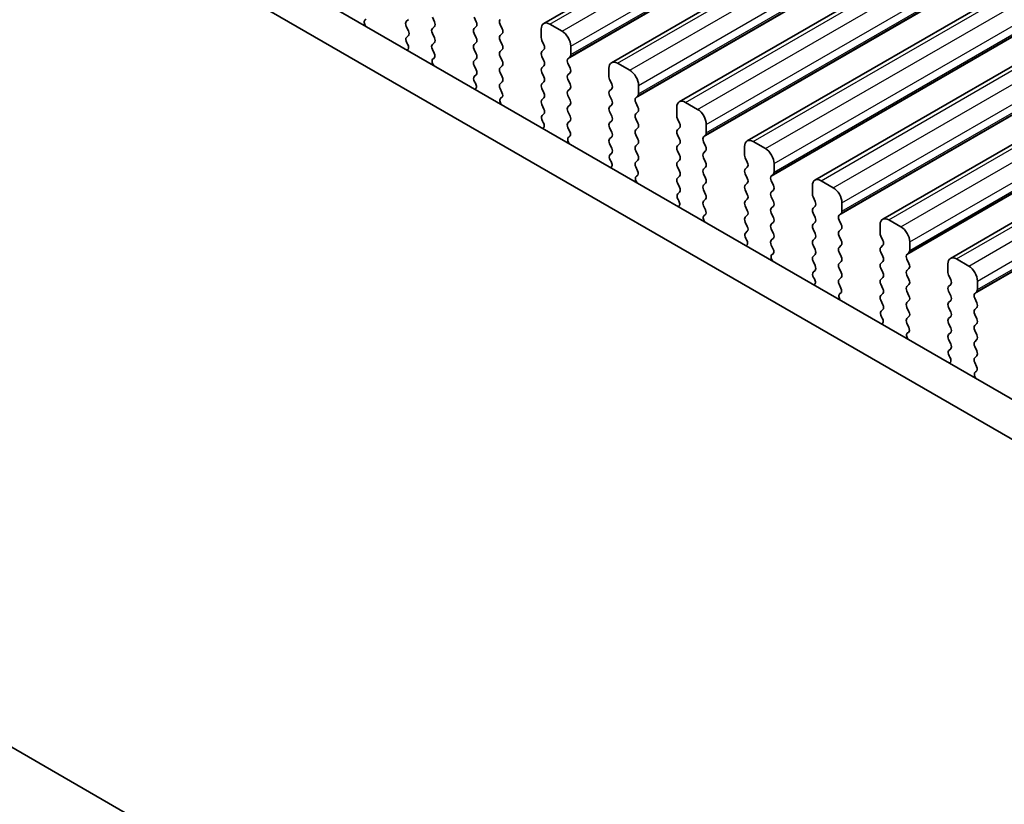
# Model space of a CAD drawing. Units: millimetres. Extents: x 29 to 3979, y 16 to 718.
# Drawn here: x 142 to 182, y 327 to 359 of the extents above; entities that cross this region are included whole.
import ezdxf

# ---------------------------------------------------------------- set-up
doc = ezdxf.new("R2010")
doc.units = ezdxf.units.MM
doc.header["$LTSCALE"] = 2
doc.layers.get('Defpoints').update_dxf_attribs({"lineweight": 25})
for name, color, linetype, lineweight in [('Dimension (ISO)', 7, 'Continuous', 18), ('Visible (ISO)', 7, 'Continuous', 35), ('Visible Narrow (ISO)', 7, 'Continuous', 25)]:
    doc.layers.add(name, color=color, linetype=linetype, lineweight=lineweight)
doc.styles.add('Note Text (TK)', font='MS PGothic.ttf')
doc.dimstyles.new('Default - Method 1b (TK)', dxfattribs={"dimscale": 2, "dimtxt": 2.5, "dimasz": 2.5, "dimexe": 1, "dimexo": 1.5, "dimgap": 1, "dimtad": 1, "dimtoh": 1, "dimrnd": 1e-08, "dimdsep": 46, "dimtxsty": 'Note Text (TK)', "dimcen": 0.09, "dimdle": 5, "dimclrd": 100, "dimclre": 100, "dimclrt": 7, "dimadec": 1, "dimazin": 1, "dimtfac": 1, "dimtmove": 0, "dimatfit": 3, "dimfxl": 1, "dimtolj": 1, "dimlwd": -1, "dimlwe": -1, "dimarcsym": 0})

# ---------------------------------------------------------------- blocks, each defined once
blk = doc.blocks.new('*D4')
at = {"layer": 'Defpoints', "color": 0}
for p in [(115.847, 332.769), (215.549, 275.206), (203.556, 268.282)]:
    blk.add_point(p, dxfattribs=at)
at = {"layer": 'Dimension (ISO)', "color": 100}
for p, q in [((112.847, 331.037), (101.854, 324.691)), ((108.184, 323.345), (199.226, 270.782)), ((212.549, 273.474), (201.556, 267.127))]:
    blk.add_line(p, q, dxfattribs=at)
for points in [[(108.6, 324.067), (107.767, 322.624), (103.854, 325.845)], [(199.642, 271.504), (198.809, 270.061), (203.556, 268.282)]]:
    blk.add_solid(points, dxfattribs=at)
at = {"layer": 'Dimension (ISO)', "color": 7, "insert": (147.108, 305.537), "char_height": 5, "attachment_point": 4, "rotation": 330, "style": 'Note Text (TK)'}
blk.add_mtext('\\A1;{\\Q30.000;\\W0.816;\\H0.816x;141}', dxfattribs=at)

msp = doc.modelspace()

# ---------------------------------------------------------------- linework, layer by layer
at = {"layer": 'Visible (ISO)'}
for p, q in [((163.1913, 358.5582), (228.9522, 396.5253)), ((165.949, 356.9661), (231.7099, 394.9332)), ((168.7067, 355.3739), (234.4676, 393.341)), ((171.4644, 353.7817), (237.2253, 391.7488)), ((174.2221, 352.1896), (239.9831, 390.1567)), ((176.9798, 350.5974), (242.7408, 388.5645)), ((179.7376, 349.0052), (245.4985, 386.9723)), ((135.2895, 370.3778), (216.0116, 323.7729)), ((215.4933, 322.4392), (133.8753, 369.5613)), ((155.9332, 358.7146), (155.9648, 358.7327)), ((157.6854, 358.7213), (157.6006, 358.6396)), ((158.7461, 358.6315), (158.6612, 358.8111)), ((160.3583, 358.8111), (160.4431, 358.6315)), ((161.5038, 358.3457), (161.4189, 358.5253)), ((163.9362, 358.2477), (163.4413, 358.5335)), ((157.6006, 358.4437), (157.6854, 358.264)), ((158.6612, 358.3538), (158.7461, 358.4355)), ((158.7461, 357.9783), (158.6612, 358.1579)), ((160.4431, 358.4355), (160.3583, 358.3538)), ((160.3583, 358.1579), (160.4431, 357.9783)), ((161.4189, 358.0681), (161.5038, 358.1497)), ((163.0877, 358.3294), (163.0877, 357.9864)), ((157.6854, 358.0681), (157.6107, 357.9962)), ((157.6241, 357.7747), (157.6557, 357.7201)), ((158.6612, 357.7006), (158.7461, 357.7823)), ((160.4431, 357.7823), (160.3583, 357.7006)), ((161.5038, 357.6925), (161.4189, 357.8721)), ((163.116, 357.8721), (163.2008, 357.6925)), ((158.7359, 357.3465), (158.6612, 357.5047)), ((160.3583, 357.5047), (160.4431, 357.3251)), ((161.4189, 357.4149), (161.5038, 357.4965)), ((163.2008, 357.4965), (163.116, 357.4149)), ((164.2898, 357.2924), (164.2898, 357.6353)), ((158.6909, 357.1225), (158.7225, 357.1405)), ((160.4431, 357.1291), (160.3583, 357.0475)), ((161.5038, 357.0393), (161.4189, 357.2189)), ((163.116, 357.2189), (163.2008, 357.0393)), ((164.1766, 357.1291), (164.2615, 357.2108)), ((164.2615, 356.7535), (164.1766, 356.9331)), ((166.6939, 356.6555), (166.199, 356.9413)), ((160.3583, 356.8515), (160.4431, 356.6719)), ((160.4431, 356.4759), (160.3684, 356.404)), ((161.4189, 356.7617), (161.5038, 356.8433)), ((161.5038, 356.3861), (161.4189, 356.5657)), ((163.2008, 356.8433), (163.116, 356.7617)), ((163.116, 356.5657), (163.2008, 356.3861)), ((164.1766, 356.4759), (164.2615, 356.5576)), ((165.8454, 356.7372), (165.8454, 356.3943)), ((160.3818, 356.1825), (160.4134, 356.128)), ((161.4189, 356.1085), (161.5038, 356.1901)), ((163.2008, 356.1901), (163.116, 356.1085)), ((164.2615, 356.1003), (164.1766, 356.2799)), ((165.8737, 356.2799), (165.9586, 356.1003)), ((161.4936, 355.7544), (161.4189, 355.9125)), ((163.116, 355.9125), (163.2008, 355.7329)), ((164.1766, 355.8227), (164.2615, 355.9044)), ((165.9586, 355.9044), (165.8737, 355.8227)), ((167.0475, 355.7002), (167.0475, 356.0432)), ((161.4486, 355.5303), (161.4802, 355.5484)), ((163.2008, 355.5369), (163.116, 355.4553)), ((164.2615, 355.4471), (164.1766, 355.6267)), ((165.8737, 355.6267), (165.9586, 355.4471)), ((166.9344, 355.5369), (167.0192, 355.6186)), ((167.0192, 355.1613), (166.9344, 355.341)), ((169.4517, 355.0634), (168.9567, 355.3491)), ((163.116, 355.2593), (163.2008, 355.0797)), ((163.2008, 354.8837), (163.1261, 354.8118)), ((164.1766, 355.1695), (164.2615, 355.2512)), ((164.2615, 354.7939), (164.1766, 354.9736)), ((165.9586, 355.2512), (165.8737, 355.1695)), ((165.8737, 354.9736), (165.9586, 354.7939)), ((166.9344, 354.8837), (167.0192, 354.9654)), ((168.6031, 355.145), (168.6031, 354.8021)), ((163.1395, 354.5904), (163.1711, 354.5358)), ((164.1766, 354.5163), (164.2615, 354.598)), ((165.9586, 354.598), (165.8737, 354.5163)), ((167.0192, 354.5081), (166.9344, 354.6878)), ((168.6314, 354.6878), (168.7163, 354.5081)), ((164.2514, 354.1622), (164.1766, 354.3204)), ((165.8737, 354.3204), (165.9586, 354.1407)), ((166.9344, 354.2305), (167.0192, 354.3122)), ((168.7163, 354.3122), (168.6314, 354.2305)), ((169.8052, 354.1081), (169.8052, 354.451)), ((164.2063, 353.9381), (164.238, 353.9562)), ((165.9586, 353.9448), (165.8737, 353.8631)), ((167.0192, 353.855), (166.9344, 354.0346)), ((168.6314, 354.0346), (168.7163, 353.855)), ((169.6921, 353.9448), (169.7769, 354.0264)), ((169.7769, 353.5692), (169.6921, 353.7488)), ((172.2094, 353.4712), (171.7144, 353.757)), ((165.8737, 353.6672), (165.9586, 353.4875)), ((165.9586, 353.2916), (165.8838, 353.2197)), ((166.9344, 353.5773), (167.0192, 353.659)), ((167.0192, 353.2018), (166.9344, 353.3814)), ((168.7163, 353.659), (168.6314, 353.5773)), ((168.6314, 353.3814), (168.7163, 353.2018)), ((169.6921, 353.2916), (169.7769, 353.3732)), ((171.3609, 353.5528), (171.3609, 353.2099)), ((165.8972, 352.9982), (165.9289, 352.9436)), ((166.9344, 352.9241), (167.0192, 353.0058)), ((168.7163, 353.0058), (168.6314, 352.9241)), ((169.7769, 352.916), (169.6921, 353.0956)), ((171.3891, 353.0956), (171.474, 352.916)), ((167.0091, 352.57), (166.9344, 352.7282)), ((168.6314, 352.7282), (168.7163, 352.5486)), ((169.6921, 352.6384), (169.7769, 352.72)), ((171.474, 352.72), (171.3891, 352.6384)), ((172.5629, 352.5159), (172.5629, 352.8588)), ((166.9641, 352.3459), (166.9957, 352.364)), ((168.7163, 352.3526), (168.6314, 352.2709)), ((168.6314, 352.075), (168.7163, 351.8954)), ((169.7769, 352.2628), (169.6921, 352.4424)), ((169.6921, 351.9852), (169.7769, 352.0668)), ((171.3891, 352.4424), (171.474, 352.2628)), ((171.474, 352.0668), (171.3891, 351.9852)), ((172.4498, 352.3526), (172.5347, 352.4342)), ((172.5347, 351.977), (172.4498, 352.1566)), ((174.9671, 351.879), (174.4721, 352.1648)), ((168.7163, 351.6994), (168.6416, 351.6275)), ((169.7769, 351.6096), (169.6921, 351.7892)), ((171.3891, 351.7892), (171.474, 351.6096)), ((172.4498, 351.6994), (172.5347, 351.781)), ((174.1186, 351.9607), (174.1186, 351.6177)), ((168.655, 351.406), (168.6866, 351.3515)), ((169.6921, 351.332), (169.7769, 351.4136)), ((171.474, 351.4136), (171.3891, 351.332)), ((172.5347, 351.3238), (172.4498, 351.5034)), ((174.1469, 351.5034), (174.2317, 351.3238)), ((175.3207, 350.9237), (175.3207, 351.2667)), ((169.7668, 350.9779), (169.6921, 351.136)), ((171.3891, 351.136), (171.474, 350.9564)), ((172.4498, 351.0462), (172.5347, 351.1279)), ((174.2317, 351.1279), (174.1469, 351.0462)), ((169.7218, 350.7538), (169.7534, 350.7718)), ((171.474, 350.7604), (171.3891, 350.6788)), ((171.3891, 350.4828), (171.474, 350.3032)), ((172.5347, 350.6706), (172.4498, 350.8502)), ((172.4498, 350.393), (172.5347, 350.4747)), ((174.1469, 350.8502), (174.2317, 350.6706)), ((174.2317, 350.4747), (174.1469, 350.393)), ((175.2075, 350.7604), (175.2924, 350.8421)), ((175.2924, 350.3848), (175.2075, 350.5645)), ((177.7248, 350.2869), (177.2298, 350.5726)), ((171.474, 350.1072), (171.3993, 350.0353)), ((172.5347, 350.0174), (172.4498, 350.197)), ((174.1469, 350.197), (174.2317, 350.0174)), ((175.2075, 350.1072), (175.2924, 350.1889)), ((176.8763, 350.3685), (176.8763, 350.0256)), ((171.4127, 349.8139), (171.4443, 349.7593)), ((172.4498, 349.7398), (172.5347, 349.8215)), ((174.2317, 349.8215), (174.1469, 349.7398)), ((175.2924, 349.7316), (175.2075, 349.9113)), ((176.9046, 349.9113), (176.9894, 349.7316)), ((178.0784, 349.3316), (178.0784, 349.6745)), ((172.5245, 349.3857), (172.4498, 349.5438)), ((174.1469, 349.5438), (174.2317, 349.3642)), ((175.2075, 349.454), (175.2924, 349.5357)), ((176.9894, 349.5357), (176.9046, 349.454)), ((172.4795, 349.1616), (172.5111, 349.1797)), ((174.2317, 349.1683), (174.1469, 349.0866)), ((174.1469, 348.8907), (174.2317, 348.711)), ((175.2924, 349.0784), (175.2075, 349.2581)), ((175.2075, 348.8008), (175.2924, 348.8825)), ((176.9046, 349.2581), (176.9894, 349.0784)), ((176.9894, 348.8825), (176.9046, 348.8008)), ((177.9652, 349.1683), (178.0501, 349.2499)), ((178.0501, 348.7927), (177.9652, 348.9723)), ((180.4825, 348.6947), (179.9876, 348.9805)), ((174.2317, 348.5151), (174.157, 348.4432)), ((175.2924, 348.4252), (175.2075, 348.6049)), ((176.9046, 348.6049), (176.9894, 348.4252)), ((177.9652, 348.5151), (178.0501, 348.5967)), ((179.634, 348.7763), (179.634, 348.4334)), ((174.1704, 348.2217), (174.202, 348.1671)), ((175.2075, 348.1476), (175.2924, 348.2293)), ((176.9894, 348.2293), (176.9046, 348.1476)), ((178.0501, 348.1395), (177.9652, 348.3191)), ((179.6623, 348.3191), (179.7471, 348.1395)), ((180.8361, 347.7394), (180.8361, 348.0823)), ((175.2822, 347.7935), (175.2075, 347.9517)), ((176.9046, 347.9517), (176.9894, 347.7721)), ((177.9652, 347.8619), (178.0501, 347.9435)), ((178.0501, 347.4863), (177.9652, 347.6659)), ((179.7471, 347.9435), (179.6623, 347.8619)), ((179.6623, 347.6659), (179.7471, 347.4863)), ((175.2372, 347.5694), (175.2688, 347.5875)), ((176.9894, 347.5761), (176.9046, 347.4944)), ((176.9046, 347.2985), (176.9894, 347.1189)), ((177.9652, 347.2087), (178.0501, 347.2903)), ((179.7471, 347.2903), (179.6623, 347.2087)), ((180.7229, 347.5761), (180.8078, 347.6577)), ((180.8078, 347.2005), (180.7229, 347.3801)), ((176.9894, 346.9229), (176.9147, 346.851)), ((178.0501, 346.8331), (177.9652, 347.0127)), ((179.6623, 347.0127), (179.7471, 346.8331)), ((180.7229, 346.9229), (180.8078, 347.0045)), ((176.9281, 346.6295), (176.9597, 346.5749)), ((177.9652, 346.5555), (178.0501, 346.6371)), ((179.7471, 346.6371), (179.6623, 346.5555)), ((180.8078, 346.5473), (180.7229, 346.7269)), ((178.0399, 346.2014), (177.9652, 346.3595)), ((179.6623, 346.3595), (179.7471, 346.1799)), ((180.7229, 346.2697), (180.8078, 346.3513)), ((180.8078, 345.8941), (180.7229, 346.0737)), ((177.9949, 345.9773), (178.0265, 345.9953)), ((179.7471, 345.9839), (179.6623, 345.9023)), ((179.6623, 345.7063), (179.7471, 345.5267)), ((180.7229, 345.6165), (180.8078, 345.6981)), ((179.7471, 345.3307), (179.6724, 345.2588)), ((180.8078, 345.2409), (180.7229, 345.4205)), ((179.6858, 345.0374), (179.7174, 344.9828)), ((180.7229, 344.9633), (180.8078, 345.045)), ((180.7977, 344.6092), (180.7229, 344.7673)), ((180.7526, 344.3851), (180.7843, 344.4032)), ((140.3896, 329.7928), (208.9789, 290.1927))]:
    msp.add_line(p, q, dxfattribs=at)
for centre, major_axis, start_param, end_param in [((156.0329, 358.5413), (-0.1, 0.1732), 6.2806299, 8.0948303), ((157.7137, 358.4763), (-0.1, 0.1732), 0.1418971, 1.4288993), ((158.6329, 358.5988), (0.1, -0.1732), 0.1418971, 1.4288993), ((160.33, 358.5988), (0.1, -0.1732), 0.1418971, 1.4288993), ((161.5321, 358.558), (-0.1, 0.1732), 0.1418971, 1.4288993), ((163.4413, 358.1252), (-0.25, 0.433), 5.4977871, 7.0685835), ((157.5723, 358.2314), (0.1, -0.1732), 0.1418971, 1.4288993), ((158.7744, 358.1905), (-0.1, 0.1732), 0.1418971, 1.4288993), ((160.4714, 358.1905), (-0.1, 0.1732), 0.1418971, 1.4288993), ((161.3906, 358.313), (0.1, -0.1732), 0.1418971, 1.4288993), ((163.9362, 357.8395), (-0.25, 0.433), 3.9269908, 5.4977871), ((157.7238, 357.8329), (-0.1, 0.1732), 0.1418971, 1.5733518), ((157.556, 357.6619), (0.1, -0.1732), 6.0423366, 7.8565371), ((158.7744, 357.5373), (-0.1, 0.1732), 0.1418971, 1.4288993), ((158.6329, 357.9456), (0.1, -0.1732), 0.1418971, 1.4288993), ((160.4714, 357.5373), (-0.1, 0.1732), 0.1418971, 1.4288993), ((160.33, 357.9456), (0.1, -0.1732), 0.1418971, 1.4288993), ((161.5321, 357.9048), (-0.1, 0.1732), 0.1418971, 1.4288993), ((161.3906, 357.6598), (0.1, -0.1732), 0.1418971, 1.4288993), ((163.2291, 357.9048), (0.1, -0.1732), 3.9269908, 4.5704919), ((163.0877, 357.6598), (0.1, -0.1732), 0.1418971, 1.4288993), ((158.6228, 357.3139), (0.1, -0.1732), 6.2806299, 7.7120846), ((160.33, 357.2924), (0.1, -0.1732), 0.1418971, 1.4288993), ((161.5321, 357.2516), (-0.1, 0.1732), 0.1418971, 1.4288993), ((163.2291, 357.2516), (-0.1, 0.1732), 0.1418971, 1.4288993), ((164.1484, 357.3741), (0.1, -0.1732), 0.1418971, 0.7853982), ((158.7907, 356.9491), (-0.1, 0.1732), 6.2806299, 8.0948303), ((160.4714, 356.8842), (-0.1, 0.1732), 0.1418971, 1.4288993), ((161.3906, 357.0066), (0.1, -0.1732), 0.1418971, 1.4288993), ((163.0877, 357.0066), (0.1, -0.1732), 0.1418971, 1.4288993), ((164.2898, 356.9658), (-0.1, 0.1732), 0.1418971, 1.4288993), ((166.199, 356.5331), (-0.25, 0.433), 5.4977871, 7.0685835), ((160.33, 356.6392), (0.1, -0.1732), 0.1418971, 1.4288993), ((161.5321, 356.5984), (-0.1, 0.1732), 0.1418971, 1.4288993), ((163.2291, 356.5984), (-0.1, 0.1732), 0.1418971, 1.4288993), ((164.2898, 356.3126), (-0.1, 0.1732), 0.1418971, 1.4288993), ((164.1484, 356.7209), (0.1, -0.1732), 0.1418971, 1.4288993), ((166.6939, 356.2473), (-0.25, 0.433), 3.9269908, 5.4977871), ((160.4816, 356.2407), (-0.1, 0.1732), 0.1418971, 1.5733518), ((160.3137, 356.0698), (0.1, -0.1732), 6.0423366, 7.8565371), ((161.5321, 355.9452), (-0.1, 0.1732), 0.1418971, 1.4288993), ((161.3906, 356.3534), (0.1, -0.1732), 0.1418971, 1.4288993), ((163.2291, 355.9452), (-0.1, 0.1732), 0.1418971, 1.4288993), ((163.0877, 356.3534), (0.1, -0.1732), 0.1418971, 1.4288993), ((164.1484, 356.0677), (0.1, -0.1732), 0.1418971, 1.4288993), ((165.9868, 356.3126), (0.1, -0.1732), 3.9269908, 4.5704919), ((165.8454, 356.0677), (0.1, -0.1732), 0.1418971, 1.4288993), ((161.3805, 355.7217), (0.1, -0.1732), 6.2806299, 7.7120846), ((163.0877, 355.7002), (0.1, -0.1732), 0.1418971, 1.4288993), ((164.2898, 355.6594), (-0.1, 0.1732), 0.1418971, 1.4288993), ((165.9868, 355.6594), (-0.1, 0.1732), 0.1418971, 1.4288993), ((166.9061, 355.7819), (0.1, -0.1732), 0.1418971, 0.7853982), ((161.5484, 355.3569), (-0.1, 0.1732), 6.2806299, 8.0948303), ((163.2291, 355.292), (-0.1, 0.1732), 0.1418971, 1.4288993), ((164.1484, 355.4145), (0.1, -0.1732), 0.1418971, 1.4288993), ((165.8454, 355.4145), (0.1, -0.1732), 0.1418971, 1.4288993), ((167.0475, 355.3736), (-0.1, 0.1732), 0.1418971, 1.4288993), ((168.9567, 354.9409), (-0.25, 0.433), 5.4977871, 7.0685835), ((163.0877, 355.047), (0.1, -0.1732), 0.1418971, 1.4288993), ((164.2898, 355.0062), (-0.1, 0.1732), 0.1418971, 1.4288993), ((165.9868, 355.0062), (-0.1, 0.1732), 0.1418971, 1.4288993), ((167.0475, 354.7204), (-0.1, 0.1732), 0.1418971, 1.4288993), ((166.9061, 355.1287), (0.1, -0.1732), 0.1418971, 1.4288993), ((169.4517, 354.6551), (-0.25, 0.433), 3.9269908, 5.4977871), ((163.2393, 354.6485), (-0.1, 0.1732), 0.1418971, 1.5733518), ((163.0714, 354.4776), (0.1, -0.1732), 6.0423366, 7.8565371), ((164.2898, 354.353), (-0.1, 0.1732), 0.1418971, 1.4288993), ((164.1484, 354.7613), (0.1, -0.1732), 0.1418971, 1.4288993), ((165.9868, 354.353), (-0.1, 0.1732), 0.1418971, 1.4288993), ((165.8454, 354.7613), (0.1, -0.1732), 0.1418971, 1.4288993), ((166.9061, 354.4755), (0.1, -0.1732), 0.1418971, 1.4288993), ((168.7446, 354.7204), (0.1, -0.1732), 3.9269908, 4.5704919), ((168.6031, 354.4755), (0.1, -0.1732), 0.1418971, 1.4288993), ((164.1382, 354.1295), (0.1, -0.1732), 6.2806299, 7.7120846), ((165.8454, 354.1081), (0.1, -0.1732), 0.1418971, 1.4288993), ((167.0475, 354.0672), (-0.1, 0.1732), 0.1418971, 1.4288993), ((168.7446, 354.0672), (-0.1, 0.1732), 0.1418971, 1.4288993), ((169.6638, 354.1897), (0.1, -0.1732), 0.1418971, 0.7853982), ((164.3061, 353.7648), (-0.1, 0.1732), 6.2806299, 8.0948303), ((165.9868, 353.6998), (-0.1, 0.1732), 0.1418971, 1.4288993), ((166.9061, 353.8223), (0.1, -0.1732), 0.1418971, 1.4288993), ((168.6031, 353.8223), (0.1, -0.1732), 0.1418971, 1.4288993), ((169.8052, 353.7815), (-0.1, 0.1732), 0.1418971, 1.4288993), ((171.7144, 353.3487), (-0.25, 0.433), 5.4977871, 7.0685835), ((165.8454, 353.4549), (0.1, -0.1732), 0.1418971, 1.4288993), ((167.0475, 353.414), (-0.1, 0.1732), 0.1418971, 1.4288993), ((168.7446, 353.414), (-0.1, 0.1732), 0.1418971, 1.4288993), ((169.8052, 353.1283), (-0.1, 0.1732), 0.1418971, 1.4288993), ((169.6638, 353.5365), (0.1, -0.1732), 0.1418971, 1.4288993), ((172.2094, 353.0629), (-0.25, 0.433), 3.9269908, 5.4977871), ((165.997, 353.0564), (-0.1, 0.1732), 0.1418971, 1.5733518), ((165.8291, 352.8854), (0.1, -0.1732), 6.0423366, 7.8565371), ((167.0475, 352.7608), (-0.1, 0.1732), 0.1418971, 1.4288993), ((166.9061, 353.1691), (0.1, -0.1732), 0.1418971, 1.4288993), ((168.7446, 352.7608), (-0.1, 0.1732), 0.1418971, 1.4288993), ((168.6031, 353.1691), (0.1, -0.1732), 0.1418971, 1.4288993), ((169.6638, 352.8833), (0.1, -0.1732), 0.1418971, 1.4288993), ((171.5023, 353.1283), (0.1, -0.1732), 3.9269908, 4.5704919), ((171.3609, 352.8833), (0.1, -0.1732), 0.1418971, 1.4288993), ((166.8959, 352.5374), (0.1, -0.1732), 6.2806299, 7.7120846), ((168.6031, 352.5159), (0.1, -0.1732), 0.1418971, 1.4288993), ((169.8052, 352.4751), (-0.1, 0.1732), 0.1418971, 1.4288993), ((171.5023, 352.4751), (-0.1, 0.1732), 0.1418971, 1.4288993), ((172.4215, 352.5975), (0.1, -0.1732), 0.1418971, 0.7853982), ((167.0638, 352.1726), (-0.1, 0.1732), 6.2806299, 8.0948303), ((168.7446, 352.1076), (-0.1, 0.1732), 0.1418971, 1.4288993), ((169.6638, 352.2301), (0.1, -0.1732), 0.1418971, 1.4288993), ((171.3609, 352.2301), (0.1, -0.1732), 0.1418971, 1.4288993), ((172.5629, 352.1893), (-0.1, 0.1732), 0.1418971, 1.4288993), ((174.4721, 351.7566), (-0.25, 0.433), 5.4977871, 7.0685835), ((168.6031, 351.8627), (0.1, -0.1732), 0.1418971, 1.4288993), ((169.8052, 351.8219), (-0.1, 0.1732), 0.1418971, 1.4288993), ((171.5023, 351.8219), (-0.1, 0.1732), 0.1418971, 1.4288993), ((172.5629, 351.5361), (-0.1, 0.1732), 0.1418971, 1.4288993), ((172.4215, 351.9443), (0.1, -0.1732), 0.1418971, 1.4288993), ((174.9671, 351.4708), (-0.25, 0.433), 3.9269908, 5.4977871), ((168.7547, 351.4642), (-0.1, 0.1732), 0.1418971, 1.5733518), ((168.5868, 351.2933), (0.1, -0.1732), 6.0423366, 7.8565371), ((169.8052, 351.1687), (-0.1, 0.1732), 0.1418971, 1.4288993), ((169.6638, 351.5769), (0.1, -0.1732), 0.1418971, 1.4288993), ((171.5023, 351.1687), (-0.1, 0.1732), 0.1418971, 1.4288993), ((171.3609, 351.5769), (0.1, -0.1732), 0.1418971, 1.4288993), ((172.4215, 351.2912), (0.1, -0.1732), 0.1418971, 1.4288993), ((174.26, 351.5361), (0.1, -0.1732), 3.9269908, 4.5704919), ((174.1186, 351.2912), (0.1, -0.1732), 0.1418971, 1.4288993), ((169.6537, 350.9452), (0.1, -0.1732), 6.2806299, 7.7120846), ((171.3609, 350.9237), (0.1, -0.1732), 0.1418971, 1.4288993), ((172.5629, 350.8829), (-0.1, 0.1732), 0.1418971, 1.4288993), ((174.26, 350.8829), (-0.1, 0.1732), 0.1418971, 1.4288993), ((175.1792, 351.0054), (0.1, -0.1732), 0.1418971, 0.7853982), ((169.8215, 350.5804), (-0.1, 0.1732), 6.2806299, 8.0948303), ((171.5023, 350.5155), (-0.1, 0.1732), 0.1418971, 1.4288993), ((172.4215, 350.638), (0.1, -0.1732), 0.1418971, 1.4288993), ((174.1186, 350.638), (0.1, -0.1732), 0.1418971, 1.4288993), ((175.3207, 350.5971), (-0.1, 0.1732), 0.1418971, 1.4288993), ((177.2298, 350.1644), (-0.25, 0.433), 5.4977871, 7.0685835), ((171.3609, 350.2705), (0.1, -0.1732), 0.1418971, 1.4288993), ((172.5629, 350.2297), (-0.1, 0.1732), 0.1418971, 1.4288993), ((174.26, 350.2297), (-0.1, 0.1732), 0.1418971, 1.4288993), ((175.3207, 349.9439), (-0.1, 0.1732), 0.1418971, 1.4288993), ((175.1792, 350.3522), (0.1, -0.1732), 0.1418971, 1.4288993), ((177.7248, 349.8786), (-0.25, 0.433), 3.9269908, 5.4977871), ((171.5124, 349.872), (-0.1, 0.1732), 0.1418971, 1.5733518), ((171.3446, 349.7011), (0.1, -0.1732), 6.0423366, 7.8565371), ((172.5629, 349.5765), (-0.1, 0.1732), 0.1418971, 1.4288993), ((172.4215, 349.9848), (0.1, -0.1732), 0.1418971, 1.4288993), ((174.26, 349.5765), (-0.1, 0.1732), 0.1418971, 1.4288993), ((174.1186, 349.9848), (0.1, -0.1732), 0.1418971, 1.4288993), ((175.1792, 349.699), (0.1, -0.1732), 0.1418971, 1.4288993), ((177.0177, 349.9439), (0.1, -0.1732), 3.9269908, 4.5704919), ((176.8763, 349.699), (0.1, -0.1732), 0.1418971, 1.4288993), ((172.4114, 349.353), (0.1, -0.1732), 6.2806299, 7.7120846), ((174.1186, 349.3316), (0.1, -0.1732), 0.1418971, 1.4288993), ((175.3207, 349.2907), (-0.1, 0.1732), 0.1418971, 1.4288993), ((177.0177, 349.2907), (-0.1, 0.1732), 0.1418971, 1.4288993), ((177.9369, 349.4132), (0.1, -0.1732), 0.1418971, 0.7853982), ((172.5792, 348.9883), (-0.1, 0.1732), 6.2806299, 8.0948303), ((174.26, 348.9233), (-0.1, 0.1732), 0.1418971, 1.4288993), ((175.1792, 349.0458), (0.1, -0.1732), 0.1418971, 1.4288993), ((176.8763, 349.0458), (0.1, -0.1732), 0.1418971, 1.4288993), ((178.0784, 349.005), (-0.1, 0.1732), 0.1418971, 1.4288993), ((179.9876, 348.5722), (-0.25, 0.433), 5.4977871, 7.0685835), ((174.1186, 348.6784), (0.1, -0.1732), 0.1418971, 1.4288993), ((175.3207, 348.6375), (-0.1, 0.1732), 0.1418971, 1.4288993), ((177.0177, 348.6375), (-0.1, 0.1732), 0.1418971, 1.4288993), ((178.0784, 348.3518), (-0.1, 0.1732), 0.1418971, 1.4288993), ((177.9369, 348.76), (0.1, -0.1732), 0.1418971, 1.4288993), ((180.4825, 348.2864), (-0.25, 0.433), 3.9269908, 5.4977871), ((174.2701, 348.2799), (-0.1, 0.1732), 0.1418971, 1.5733518), ((174.1023, 348.1089), (0.1, -0.1732), 6.0423366, 7.8565371), ((175.3207, 347.9843), (-0.1, 0.1732), 0.1418971, 1.4288993), ((175.1792, 348.3926), (0.1, -0.1732), 0.1418971, 1.4288993), ((177.0177, 347.9843), (-0.1, 0.1732), 0.1418971, 1.4288993), ((176.8763, 348.3926), (0.1, -0.1732), 0.1418971, 1.4288993), ((177.9369, 348.1068), (0.1, -0.1732), 0.1418971, 1.4288993), ((179.7754, 348.3518), (0.1, -0.1732), 3.9269908, 4.5704919), ((179.634, 348.1068), (0.1, -0.1732), 0.1418971, 1.4288993), ((175.1691, 347.7609), (0.1, -0.1732), 6.2806299, 7.7120846), ((176.8763, 347.7394), (0.1, -0.1732), 0.1418971, 1.4288993), ((178.0784, 347.6986), (-0.1, 0.1732), 0.1418971, 1.4288993), ((179.7754, 347.6986), (-0.1, 0.1732), 0.1418971, 1.4288993), ((180.6947, 347.821), (0.1, -0.1732), 0.1418971, 0.7853982), ((175.337, 347.3961), (-0.1, 0.1732), 6.2806299, 8.0948303), ((177.0177, 347.3311), (-0.1, 0.1732), 0.1418971, 1.4288993), ((177.9369, 347.4536), (0.1, -0.1732), 0.1418971, 1.4288993), ((179.634, 347.4536), (0.1, -0.1732), 0.1418971, 1.4288993), ((180.8361, 347.4128), (-0.1, 0.1732), 0.1418971, 1.4288993), ((176.8763, 347.0862), (0.1, -0.1732), 0.1418971, 1.4288993), ((178.0784, 347.0454), (-0.1, 0.1732), 0.1418971, 1.4288993), ((179.7754, 347.0454), (-0.1, 0.1732), 0.1418971, 1.4288993), ((180.8361, 346.7596), (-0.1, 0.1732), 0.1418971, 1.4288993), ((180.6947, 347.1678), (0.1, -0.1732), 0.1418971, 1.4288993), ((177.0279, 346.6877), (-0.1, 0.1732), 0.1418971, 1.5733518), ((176.86, 346.5168), (0.1, -0.1732), 6.0423366, 7.8565371), ((178.0784, 346.3922), (-0.1, 0.1732), 0.1418971, 1.4288993), ((177.9369, 346.8004), (0.1, -0.1732), 0.1418971, 1.4288993), ((179.7754, 346.3922), (-0.1, 0.1732), 0.1418971, 1.4288993), ((179.634, 346.8004), (0.1, -0.1732), 0.1418971, 1.4288993), ((180.6947, 346.5146), (0.1, -0.1732), 0.1418971, 1.4288993), ((177.9268, 346.1687), (0.1, -0.1732), 6.2806299, 7.7120846), ((179.634, 346.1472), (0.1, -0.1732), 0.1418971, 1.4288993), ((180.8361, 346.1064), (-0.1, 0.1732), 0.1418971, 1.4288993), ((178.0947, 345.8039), (-0.1, 0.1732), 6.2806299, 8.0948303), ((179.7754, 345.739), (-0.1, 0.1732), 0.1418971, 1.4288993), ((180.6947, 345.8614), (0.1, -0.1732), 0.1418971, 1.4288993), ((179.7856, 345.0955), (-0.1, 0.1732), 0.1418971, 1.5733518), ((179.634, 345.494), (0.1, -0.1732), 0.1418971, 1.4288993), ((180.8361, 345.4532), (-0.1, 0.1732), 0.1418971, 1.4288993), ((179.6177, 344.9246), (0.1, -0.1732), 6.0423366, 7.8565371), ((180.8361, 344.8), (-0.1, 0.1732), 0.1418971, 1.4288993), ((180.6947, 345.2083), (0.1, -0.1732), 0.1418971, 1.4288993), ((180.6845, 344.5765), (0.1, -0.1732), 6.2806299, 7.7120846), ((180.8524, 344.2118), (-0.1, 0.1732), 6.2806299, 8.0948303)]:
    msp.add_ellipse(centre, major_axis=major_axis, ratio=0.5773503, start_param=start_param, end_param=end_param, dxfattribs=at)
at = {"layer": 'Visible Narrow (ISO)'}
for p, q in [((163.4413, 358.5335), (229.2022, 396.5006)), ((163.9362, 358.2477), (229.6972, 396.2148)), ((164.2898, 357.6353), (230.0507, 395.6024)), ((164.1766, 357.1291), (229.9376, 395.0962)), ((164.2615, 357.2108), (230.0224, 395.1778)), ((164.2898, 357.2924), (230.0507, 395.2595)), ((166.199, 356.9413), (231.9599, 394.9084)), ((166.6939, 356.6555), (232.4549, 394.6226)), ((167.0475, 356.0432), (232.8084, 394.0103)), ((166.9344, 355.5369), (232.6953, 393.504)), ((167.0192, 355.6186), (232.7801, 393.5857)), ((167.0475, 355.7002), (232.8084, 393.6673)), ((168.9567, 355.3491), (234.7176, 393.3162)), ((169.4517, 355.0634), (235.2126, 393.0305)), ((169.8052, 354.451), (235.5661, 392.4181)), ((169.6921, 353.9448), (235.453, 391.9119)), ((169.7769, 354.0264), (235.5379, 391.9935)), ((169.8052, 354.1081), (235.5661, 392.0752)), ((171.7144, 353.757), (237.4753, 391.7241)), ((172.2094, 353.4712), (237.9703, 391.4383)), ((172.5629, 352.8588), (238.3239, 390.8259)), ((172.4498, 352.3526), (238.2107, 390.3197)), ((172.5347, 352.4342), (238.2956, 390.4013)), ((172.5629, 352.5159), (238.3239, 390.483)), ((174.4721, 352.1648), (240.2331, 390.1319)), ((174.9671, 351.879), (240.728, 389.8461)), ((175.3207, 351.2667), (241.0816, 389.2337)), ((175.2075, 350.7604), (240.9684, 388.7275)), ((175.2924, 350.8421), (241.0533, 388.8092)), ((175.3207, 350.9237), (241.0816, 388.8908)), ((177.2298, 350.5726), (242.9908, 388.5397)), ((177.7248, 350.2869), (243.4857, 388.254)), ((178.0784, 349.6745), (243.8393, 387.6416)), ((177.9652, 349.1683), (243.7262, 387.1354)), ((178.0501, 349.2499), (243.811, 387.217)), ((178.0784, 349.3316), (243.8393, 387.2987)), ((179.9876, 348.9805), (245.7485, 386.9476)), ((180.4825, 348.6947), (246.2435, 386.6618)), ((180.8361, 348.0823), (246.597, 386.0494)), ((180.7229, 347.5761), (246.4839, 385.5432)), ((180.8078, 347.6577), (246.5687, 385.6248)), ((180.8361, 347.7394), (246.597, 385.7065))]:
    msp.add_line(p, q, dxfattribs=at)

# ---------------------------------------------------------------- dimensions: what is measured, and where the dimension line sits
at = {"layer": 'Dimension (ISO)', "color": 100}
dim = msp.add_linear_dim(base=(203.5557, 268.2822), p1=(115.8468, 332.7694), p2=(215.5488, 275.2064), angle=150, text='{\\Q30.000;\\W0.816;\\H0.816x;<>}', dimstyle='Default - Method 1b (TK)', override={"dimtoh": 0, "dimlfac": 1.224745, "dimtofl": 0, "dimatfit": 1}, dxfattribs=at)
dim.commit()
dim.dimension.update_dxf_attribs({"geometry": '*D4', "text_midpoint": (148.6216, 299.9984), "dimtype": 160})

doc.saveas('drawing.dxf')
